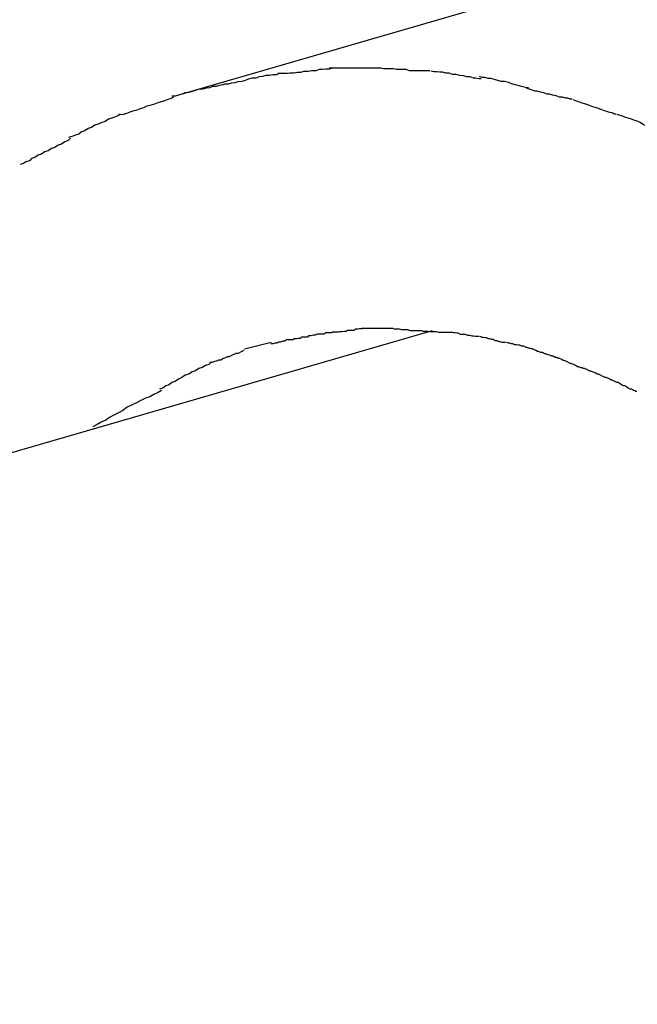
# Model space of a CAD drawing. Extents: x -70 to 70, y -44 to 44.
# Drawn here: x -24 to -23, y 3 to 3 of the extents above; entities that cross this region are included whole.
import ezdxf

# ---------------------------------------------------------------- set-up
doc = ezdxf.new("R2010")
doc.units = 0
doc.layers.get('0').update_dxf_attribs({"linetype": 'CONTINUOUS'})

msp = doc.modelspace()

# ---------------------------------------------------------------- linework, layer by layer
at = {"color": 0}
for points in [[(-22.9356, 3.601), (-23.5568, 3.4209)], [(-23.5162, 3.4279), (-23.5162, 3.4279), (-23.5168, 3.4277), (-23.5177, 3.4277), (-23.5186, 3.4276), (-23.5195, 3.4276), (-23.5204, 3.4273), (-23.5215, 3.4273), (-23.5224, 3.4271), (-23.5236, 3.4271), (-23.5245, 3.4268), (-23.5254, 3.4268), (-23.5263, 3.4266), (-23.5274, 3.4266), (-23.5281, 3.4265), (-23.529, 3.4265), (-23.5297, 3.4265), (-23.5306, 3.4265)], [(-23.5162, 3.4279), (-23.5162, 3.4279), (-23.5168, 3.4277), (-23.5177, 3.4277), (-23.5186, 3.4276), (-23.5195, 3.4276), (-23.5204, 3.4273), (-23.5215, 3.4273), (-23.5224, 3.4271), (-23.5236, 3.4271), (-23.5245, 3.4268), (-23.5254, 3.4268), (-23.5263, 3.4266), (-23.5274, 3.4266), (-23.5281, 3.4265), (-23.529, 3.4265), (-23.5297, 3.4265), (-23.5306, 3.4265)], [(-23.5028, 3.428), (-23.5028, 3.428), (-23.5028, 3.428), (-23.503, 3.428), (-23.5032, 3.428), (-23.5035, 3.428), (-23.5038, 3.428), (-23.5041, 3.428), (-23.5044, 3.428), (-23.5048, 3.428), (-23.5051, 3.428), (-23.5054, 3.428), (-23.5057, 3.428), (-23.506, 3.428), (-23.5062, 3.428), (-23.5065, 3.428), (-23.5067, 3.428), (-23.507, 3.428), (-23.507, 3.428), (-23.5073, 3.428), (-23.5079, 3.428), (-23.5085, 3.428), (-23.5091, 3.428), (-23.5097, 3.428), (-23.5103, 3.428), (-23.5109, 3.428), (-23.5117, 3.428), (-23.5123, 3.428), (-23.5129, 3.428), (-23.5135, 3.428), (-23.5143, 3.428), (-23.5149, 3.428), (-23.5155, 3.428), (-23.5161, 3.428), (-23.5168, 3.428)], [(-23.5028, 3.428), (-23.5028, 3.428), (-23.5028, 3.428), (-23.503, 3.428), (-23.5032, 3.428), (-23.5035, 3.428), (-23.5038, 3.428), (-23.5041, 3.428), (-23.5044, 3.428), (-23.5048, 3.428), (-23.5051, 3.428), (-23.5054, 3.428), (-23.5057, 3.428), (-23.506, 3.428), (-23.5062, 3.428), (-23.5065, 3.428), (-23.5067, 3.428), (-23.507, 3.428), (-23.507, 3.428), (-23.5073, 3.428), (-23.5079, 3.428), (-23.5085, 3.428), (-23.5091, 3.428), (-23.5097, 3.428), (-23.5103, 3.428), (-23.5109, 3.428), (-23.5117, 3.428), (-23.5123, 3.428), (-23.5129, 3.428), (-23.5135, 3.428), (-23.5143, 3.428), (-23.5149, 3.428), (-23.5155, 3.428), (-23.5161, 3.428), (-23.5168, 3.428)], [(-23.4896, 3.4273), (-23.4896, 3.4273), (-23.4902, 3.4273), (-23.491, 3.4273), (-23.4916, 3.4273), (-23.4925, 3.4273), (-23.4933, 3.4273), (-23.4942, 3.4273), (-23.4951, 3.4273), (-23.496, 3.4276), (-23.4968, 3.4276), (-23.4977, 3.4276), (-23.4986, 3.4276), (-23.4995, 3.4278), (-23.5003, 3.4278), (-23.5012, 3.4278), (-23.5021, 3.4278), (-23.503, 3.428)], [(-23.4896, 3.4273), (-23.4896, 3.4273), (-23.4902, 3.4273), (-23.491, 3.4273), (-23.4916, 3.4273), (-23.4925, 3.4273), (-23.4933, 3.4273), (-23.4942, 3.4273), (-23.4951, 3.4273), (-23.496, 3.4276), (-23.4968, 3.4276), (-23.4977, 3.4276), (-23.4986, 3.4276), (-23.4995, 3.4278), (-23.5003, 3.4278), (-23.5012, 3.4278), (-23.5021, 3.4278), (-23.503, 3.428)], [(-23.4758, 3.4251), (-23.4758, 3.4251), (-23.4764, 3.4251), (-23.4772, 3.4253), (-23.4779, 3.4253), (-23.4788, 3.4256), (-23.4797, 3.4256), (-23.4806, 3.4259), (-23.4815, 3.426), (-23.4826, 3.4263), (-23.4835, 3.4263), (-23.4844, 3.4266), (-23.4853, 3.4266), (-23.4862, 3.4269), (-23.4869, 3.4269), (-23.4878, 3.427), (-23.4885, 3.427), (-23.4894, 3.4272)], [(-23.4758, 3.4251), (-23.4758, 3.4251), (-23.4764, 3.4251), (-23.4772, 3.4253), (-23.4779, 3.4253), (-23.4788, 3.4256), (-23.4797, 3.4256), (-23.4806, 3.4259), (-23.4815, 3.426), (-23.4826, 3.4263), (-23.4835, 3.4263), (-23.4844, 3.4266), (-23.4853, 3.4266), (-23.4862, 3.4269), (-23.4869, 3.4269), (-23.4878, 3.427), (-23.4885, 3.427), (-23.4894, 3.4272)], [(-23.5305, 3.4264), (-23.5305, 3.4264), (-23.5311, 3.4262), (-23.532, 3.4262), (-23.5329, 3.426), (-23.5338, 3.426), (-23.5347, 3.4257), (-23.5356, 3.4256), (-23.5365, 3.4253), (-23.5376, 3.4253), (-23.5385, 3.425), (-23.5394, 3.4247), (-23.5403, 3.4244), (-23.5414, 3.4243), (-23.5422, 3.424), (-23.5431, 3.4239), (-23.544, 3.4237), (-23.5449, 3.4237)], [(-23.5305, 3.4264), (-23.5305, 3.4264), (-23.5311, 3.4262), (-23.532, 3.4262), (-23.5329, 3.426), (-23.5338, 3.426), (-23.5347, 3.4257), (-23.5356, 3.4256), (-23.5365, 3.4253), (-23.5376, 3.4253), (-23.5385, 3.425), (-23.5394, 3.4247), (-23.5403, 3.4244), (-23.5414, 3.4243), (-23.5422, 3.424), (-23.5431, 3.4239), (-23.544, 3.4237), (-23.5449, 3.4237)], [(-23.463, 3.4227), (-23.463, 3.4227), (-23.4635, 3.4227), (-23.4642, 3.4229), (-23.4649, 3.423), (-23.4658, 3.4233), (-23.4666, 3.4235), (-23.4675, 3.4238), (-23.4684, 3.4241), (-23.4695, 3.4244), (-23.4704, 3.4244), (-23.4713, 3.4247), (-23.4722, 3.4249), (-23.4732, 3.4252), (-23.4739, 3.4252), (-23.4748, 3.4255), (-23.4754, 3.4255), (-23.4762, 3.4257)], [(-23.463, 3.4227), (-23.463, 3.4227), (-23.4635, 3.4227), (-23.4642, 3.4229), (-23.4649, 3.423), (-23.4658, 3.4233), (-23.4666, 3.4235), (-23.4675, 3.4238), (-23.4684, 3.4241), (-23.4695, 3.4244), (-23.4704, 3.4244), (-23.4713, 3.4247), (-23.4722, 3.4249), (-23.4732, 3.4252), (-23.4739, 3.4252), (-23.4748, 3.4255), (-23.4754, 3.4255), (-23.4762, 3.4257)], [(-23.5448, 3.4238), (-23.5448, 3.4238), (-23.5454, 3.4235), (-23.5463, 3.4233), (-23.5472, 3.423), (-23.5481, 3.423), (-23.549, 3.4227), (-23.5499, 3.4226), (-23.5508, 3.4223), (-23.5519, 3.4223), (-23.5528, 3.422), (-23.5537, 3.4217), (-23.5546, 3.4214), (-23.5557, 3.4213), (-23.5565, 3.421), (-23.5574, 3.4207), (-23.5583, 3.4204), (-23.5592, 3.4204)], [(-23.5448, 3.4238), (-23.5448, 3.4238), (-23.5454, 3.4235), (-23.5463, 3.4233), (-23.5472, 3.423), (-23.5481, 3.423), (-23.549, 3.4227), (-23.5499, 3.4226), (-23.5508, 3.4223), (-23.5519, 3.4223), (-23.5528, 3.422), (-23.5537, 3.4217), (-23.5546, 3.4214), (-23.5557, 3.4213), (-23.5565, 3.421), (-23.5574, 3.4207), (-23.5583, 3.4204), (-23.5592, 3.4204)], [(-23.4513, 3.4196), (-23.4513, 3.4196), (-23.4518, 3.4196), (-23.4524, 3.4199), (-23.453, 3.4199), (-23.4539, 3.4202), (-23.4547, 3.4202), (-23.4556, 3.4205), (-23.4565, 3.4207), (-23.4574, 3.421), (-23.458, 3.421), (-23.4589, 3.4213), (-23.4598, 3.4215), (-23.4607, 3.4218), (-23.4613, 3.4218), (-23.4622, 3.4221), (-23.4628, 3.4223), (-23.4636, 3.4226)], [(-23.4513, 3.4196), (-23.4513, 3.4196), (-23.4518, 3.4196), (-23.4524, 3.4199), (-23.453, 3.4199), (-23.4539, 3.4202), (-23.4547, 3.4202), (-23.4556, 3.4205), (-23.4565, 3.4207), (-23.4574, 3.421), (-23.458, 3.421), (-23.4589, 3.4213), (-23.4598, 3.4215), (-23.4607, 3.4218), (-23.4613, 3.4218), (-23.4622, 3.4221), (-23.4628, 3.4223), (-23.4636, 3.4226)], [(-23.5587, 3.4202), (-23.5587, 3.4202), (-23.5594, 3.4198), (-23.5603, 3.4195), (-23.5612, 3.4192), (-23.5621, 3.4189), (-23.563, 3.4186), (-23.5639, 3.4183), (-23.5648, 3.418), (-23.5659, 3.4177), (-23.5668, 3.4173), (-23.5677, 3.417), (-23.5686, 3.4167), (-23.5697, 3.4164), (-23.5705, 3.4161), (-23.5714, 3.4158), (-23.5723, 3.4155), (-23.5732, 3.4154)], [(-23.5587, 3.4202), (-23.5587, 3.4202), (-23.5594, 3.4198), (-23.5603, 3.4195), (-23.5612, 3.4192), (-23.5621, 3.4189), (-23.563, 3.4186), (-23.5639, 3.4183), (-23.5648, 3.418), (-23.5659, 3.4177), (-23.5668, 3.4173), (-23.5677, 3.417), (-23.5686, 3.4167), (-23.5697, 3.4164), (-23.5705, 3.4161), (-23.5714, 3.4158), (-23.5723, 3.4155), (-23.5732, 3.4154)], [(-23.4394, 3.4156), (-23.4394, 3.4156), (-23.4399, 3.4156), (-23.4405, 3.4159), (-23.4411, 3.416), (-23.4419, 3.4163), (-23.4425, 3.4165), (-23.4434, 3.4168), (-23.4442, 3.4171), (-23.4451, 3.4174), (-23.4457, 3.4176), (-23.4466, 3.4179), (-23.4473, 3.4182), (-23.4482, 3.4185), (-23.4488, 3.4186), (-23.4495, 3.4189), (-23.4501, 3.4191), (-23.4509, 3.4194)], [(-23.4394, 3.4156), (-23.4394, 3.4156), (-23.4399, 3.4156), (-23.4405, 3.4159), (-23.4411, 3.416), (-23.4419, 3.4163), (-23.4425, 3.4165), (-23.4434, 3.4168), (-23.4442, 3.4171), (-23.4451, 3.4174), (-23.4457, 3.4176), (-23.4466, 3.4179), (-23.4473, 3.4182), (-23.4482, 3.4185), (-23.4488, 3.4186), (-23.4495, 3.4189), (-23.4501, 3.4191), (-23.4509, 3.4194)], [(-23.5731, 3.4156), (-23.5731, 3.4156), (-23.5737, 3.4151), (-23.5746, 3.4148), (-23.5754, 3.4145), (-23.5763, 3.4142), (-23.5772, 3.4136), (-23.5781, 3.4133), (-23.579, 3.4129), (-23.5799, 3.4126), (-23.5808, 3.412), (-23.5817, 3.4117), (-23.5826, 3.4111), (-23.5835, 3.4108), (-23.5843, 3.4102), (-23.5852, 3.4099), (-23.5861, 3.4096), (-23.587, 3.4093)], [(-23.5731, 3.4156), (-23.5731, 3.4156), (-23.5737, 3.4151), (-23.5746, 3.4148), (-23.5754, 3.4145), (-23.5763, 3.4142), (-23.5772, 3.4136), (-23.5781, 3.4133), (-23.579, 3.4129), (-23.5799, 3.4126), (-23.5808, 3.412), (-23.5817, 3.4117), (-23.5826, 3.4111), (-23.5835, 3.4108), (-23.5843, 3.4102), (-23.5852, 3.4099), (-23.5861, 3.4096), (-23.587, 3.4093)], [(-23.4268, 3.4106), (-23.4268, 3.4106), (-23.4274, 3.4109), (-23.428, 3.4112), (-23.4286, 3.4115), (-23.4295, 3.4118), (-23.4302, 3.4121), (-23.4311, 3.4124), (-23.432, 3.4127), (-23.4329, 3.4133), (-23.4335, 3.4136), (-23.4344, 3.4139), (-23.4353, 3.4142), (-23.4362, 3.4145), (-23.4368, 3.4147), (-23.4377, 3.415), (-23.4383, 3.4152), (-23.4391, 3.4155)], [(-23.4268, 3.4106), (-23.4268, 3.4106), (-23.4274, 3.4109), (-23.428, 3.4112), (-23.4286, 3.4115), (-23.4295, 3.4118), (-23.4302, 3.4121), (-23.4311, 3.4124), (-23.432, 3.4127), (-23.4329, 3.4133), (-23.4335, 3.4136), (-23.4344, 3.4139), (-23.4353, 3.4142), (-23.4362, 3.4145), (-23.4368, 3.4147), (-23.4377, 3.415), (-23.4383, 3.4152), (-23.4391, 3.4155)], [(-23.5865, 3.4091), (-23.5865, 3.4091), (-23.5871, 3.4085), (-23.588, 3.4081), (-23.5889, 3.4075), (-23.5898, 3.4072), (-23.5907, 3.4066), (-23.5916, 3.4063), (-23.5925, 3.4057), (-23.5935, 3.4054), (-23.5943, 3.4048), (-23.5952, 3.4045), (-23.5961, 3.4039), (-23.597, 3.4036), (-23.5976, 3.403), (-23.5985, 3.4027), (-23.5992, 3.4023), (-23.6001, 3.402)], [(-23.5865, 3.4091), (-23.5865, 3.4091), (-23.5871, 3.4085), (-23.588, 3.4081), (-23.5889, 3.4075), (-23.5898, 3.4072), (-23.5907, 3.4066), (-23.5916, 3.4063), (-23.5925, 3.4057), (-23.5935, 3.4054), (-23.5943, 3.4048), (-23.5952, 3.4045), (-23.5961, 3.4039), (-23.597, 3.4036), (-23.5976, 3.403), (-23.5985, 3.4027), (-23.5992, 3.4023), (-23.6001, 3.402)], [(-23.489, 3.3572), (-24.6329, 3.0255)], [(-23.5243, 3.3553), (-23.5243, 3.3553), (-23.5246, 3.3551), (-23.5251, 3.3551), (-23.5255, 3.355), (-23.5261, 3.355), (-23.5266, 3.3547), (-23.5272, 3.3547), (-23.5278, 3.3547), (-23.5284, 3.3547), (-23.5287, 3.3544), (-23.5293, 3.3544), (-23.5299, 3.3541), (-23.5305, 3.3541), (-23.5308, 3.3538), (-23.5314, 3.3538), (-23.5319, 3.3537), (-23.5325, 3.3537)], [(-23.5243, 3.3553), (-23.5243, 3.3553), (-23.5246, 3.3551), (-23.5251, 3.3551), (-23.5255, 3.355), (-23.5261, 3.355), (-23.5266, 3.3547), (-23.5272, 3.3547), (-23.5278, 3.3547), (-23.5284, 3.3547), (-23.5287, 3.3544), (-23.5293, 3.3544), (-23.5299, 3.3541), (-23.5305, 3.3541), (-23.5308, 3.3538), (-23.5314, 3.3538), (-23.5319, 3.3537), (-23.5325, 3.3537)], [(-23.5158, 3.3568), (-23.5158, 3.3568), (-23.5161, 3.3566), (-23.5166, 3.3566), (-23.5171, 3.3566), (-23.5177, 3.3566), (-23.5182, 3.3563), (-23.5188, 3.3563), (-23.5194, 3.3563), (-23.52, 3.3563), (-23.5205, 3.356), (-23.5211, 3.356), (-23.5217, 3.3558), (-23.5223, 3.3558), (-23.5226, 3.3555), (-23.5232, 3.3555), (-23.5237, 3.3555), (-23.5243, 3.3555)], [(-23.5158, 3.3568), (-23.5158, 3.3568), (-23.5161, 3.3566), (-23.5166, 3.3566), (-23.5171, 3.3566), (-23.5177, 3.3566), (-23.5182, 3.3563), (-23.5188, 3.3563), (-23.5194, 3.3563), (-23.52, 3.3563), (-23.5205, 3.356), (-23.5211, 3.356), (-23.5217, 3.3558), (-23.5223, 3.3558), (-23.5226, 3.3555), (-23.5232, 3.3555), (-23.5237, 3.3555), (-23.5243, 3.3555)], [(-23.5077, 3.3579), (-23.5077, 3.3579), (-23.508, 3.3577), (-23.5086, 3.3577), (-23.509, 3.3576), (-23.5096, 3.3576), (-23.5101, 3.3573), (-23.5107, 3.3573), (-23.5113, 3.3573), (-23.5119, 3.3573), (-23.5122, 3.357), (-23.5128, 3.357), (-23.5134, 3.3569), (-23.514, 3.3569), (-23.5143, 3.3568), (-23.5149, 3.3568), (-23.5154, 3.3568), (-23.516, 3.3568)], [(-23.5077, 3.3579), (-23.5077, 3.3579), (-23.508, 3.3577), (-23.5086, 3.3577), (-23.509, 3.3576), (-23.5096, 3.3576), (-23.5101, 3.3573), (-23.5107, 3.3573), (-23.5113, 3.3573), (-23.5119, 3.3573), (-23.5122, 3.357), (-23.5128, 3.357), (-23.5134, 3.3569), (-23.514, 3.3569), (-23.5143, 3.3568), (-23.5149, 3.3568), (-23.5154, 3.3568), (-23.516, 3.3568)], [(-23.4995, 3.3578), (-23.4995, 3.3578), (-23.4995, 3.3578), (-23.4995, 3.3578), (-23.4995, 3.3578), (-23.4997, 3.3578), (-23.4997, 3.3578), (-23.5, 3.3578), (-23.5, 3.3578), (-23.5003, 3.3578), (-23.5003, 3.3578), (-23.5006, 3.3578), (-23.5006, 3.3578), (-23.5009, 3.3578), (-23.5009, 3.3578), (-23.5011, 3.3578), (-23.5011, 3.3578), (-23.5013, 3.3578), (-23.5013, 3.3578), (-23.5016, 3.3578), (-23.5019, 3.3578), (-23.5022, 3.3578), (-23.5027, 3.3578), (-23.503, 3.3578), (-23.5035, 3.3578), (-23.5038, 3.3578), (-23.5044, 3.3578), (-23.5047, 3.3578), (-23.5052, 3.3578), (-23.5055, 3.3578), (-23.5061, 3.3578), (-23.5064, 3.3578), (-23.5068, 3.3578), (-23.5071, 3.3578), (-23.5077, 3.3578)], [(-23.4995, 3.3578), (-23.4995, 3.3578), (-23.4995, 3.3578), (-23.4995, 3.3578), (-23.4995, 3.3578), (-23.4997, 3.3578), (-23.4997, 3.3578), (-23.5, 3.3578), (-23.5, 3.3578), (-23.5003, 3.3578), (-23.5003, 3.3578), (-23.5006, 3.3578), (-23.5006, 3.3578), (-23.5009, 3.3578), (-23.5009, 3.3578), (-23.5011, 3.3578), (-23.5011, 3.3578), (-23.5013, 3.3578), (-23.5013, 3.3578), (-23.5016, 3.3578), (-23.5019, 3.3578), (-23.5022, 3.3578), (-23.5027, 3.3578), (-23.503, 3.3578), (-23.5035, 3.3578), (-23.5038, 3.3578), (-23.5044, 3.3578), (-23.5047, 3.3578), (-23.5052, 3.3578), (-23.5055, 3.3578), (-23.5061, 3.3578), (-23.5064, 3.3578), (-23.5068, 3.3578), (-23.5071, 3.3578), (-23.5077, 3.3578)], [(-23.4917, 3.3572), (-23.4917, 3.3572), (-23.492, 3.3572), (-23.4923, 3.3572), (-23.4926, 3.3572), (-23.4932, 3.3572), (-23.4937, 3.3572), (-23.4943, 3.3572), (-23.4949, 3.3572), (-23.4955, 3.3574), (-23.496, 3.3574), (-23.4966, 3.3574), (-23.4972, 3.3574), (-23.4978, 3.3576), (-23.4981, 3.3576), (-23.4987, 3.3576), (-23.4992, 3.3576), (-23.4998, 3.3578)], [(-23.4917, 3.3572), (-23.4917, 3.3572), (-23.492, 3.3572), (-23.4923, 3.3572), (-23.4926, 3.3572), (-23.4932, 3.3572), (-23.4937, 3.3572), (-23.4943, 3.3572), (-23.4949, 3.3572), (-23.4955, 3.3574), (-23.496, 3.3574), (-23.4966, 3.3574), (-23.4972, 3.3574), (-23.4978, 3.3576), (-23.4981, 3.3576), (-23.4987, 3.3576), (-23.4992, 3.3576), (-23.4998, 3.3578)], [(-23.4838, 3.3567), (-23.4838, 3.3567), (-23.4841, 3.3567), (-23.4845, 3.3567), (-23.4849, 3.3567), (-23.4855, 3.3567), (-23.486, 3.3567), (-23.4866, 3.3567), (-23.4872, 3.3567), (-23.4878, 3.3569), (-23.4883, 3.3569), (-23.4889, 3.3569), (-23.4895, 3.3569), (-23.4901, 3.357), (-23.4904, 3.357), (-23.491, 3.357), (-23.4914, 3.357), (-23.4919, 3.3572)], [(-23.4838, 3.3567), (-23.4838, 3.3567), (-23.4841, 3.3567), (-23.4845, 3.3567), (-23.4849, 3.3567), (-23.4855, 3.3567), (-23.486, 3.3567), (-23.4866, 3.3567), (-23.4872, 3.3567), (-23.4878, 3.3569), (-23.4883, 3.3569), (-23.4889, 3.3569), (-23.4895, 3.3569), (-23.4901, 3.357), (-23.4904, 3.357), (-23.491, 3.357), (-23.4914, 3.357), (-23.4919, 3.3572)], [(-23.4763, 3.3556), (-23.4763, 3.3556), (-23.4766, 3.3556), (-23.477, 3.3556), (-23.4773, 3.3556), (-23.4779, 3.3557), (-23.4782, 3.3557), (-23.4788, 3.3559), (-23.4794, 3.3559), (-23.48, 3.3562), (-23.4803, 3.3562), (-23.4809, 3.3562), (-23.4814, 3.3562), (-23.482, 3.3565), (-23.4823, 3.3565), (-23.4829, 3.3566), (-23.4832, 3.3566), (-23.4838, 3.3568)], [(-23.4763, 3.3556), (-23.4763, 3.3556), (-23.4766, 3.3556), (-23.477, 3.3556), (-23.4773, 3.3556), (-23.4779, 3.3557), (-23.4782, 3.3557), (-23.4788, 3.3559), (-23.4794, 3.3559), (-23.48, 3.3562), (-23.4803, 3.3562), (-23.4809, 3.3562), (-23.4814, 3.3562), (-23.482, 3.3565), (-23.4823, 3.3565), (-23.4829, 3.3566), (-23.4832, 3.3566), (-23.4838, 3.3568)], [(-23.4692, 3.354), (-23.4692, 3.354), (-23.4695, 3.354), (-23.4698, 3.354), (-23.4701, 3.354), (-23.4706, 3.3542), (-23.4709, 3.3542), (-23.4715, 3.3545), (-23.472, 3.3545), (-23.4726, 3.3548), (-23.4729, 3.3548), (-23.4735, 3.355), (-23.4738, 3.355), (-23.4744, 3.3553), (-23.4747, 3.3553), (-23.4752, 3.3554), (-23.4755, 3.3554), (-23.4761, 3.3556)], [(-23.4692, 3.354), (-23.4692, 3.354), (-23.4695, 3.354), (-23.4698, 3.354), (-23.4701, 3.354), (-23.4706, 3.3542), (-23.4709, 3.3542), (-23.4715, 3.3545), (-23.472, 3.3545), (-23.4726, 3.3548), (-23.4729, 3.3548), (-23.4735, 3.355), (-23.4738, 3.355), (-23.4744, 3.3553), (-23.4747, 3.3553), (-23.4752, 3.3554), (-23.4755, 3.3554), (-23.4761, 3.3556)], [(-23.5324, 3.354), (-23.5396, 3.3522)], [(-23.4619, 3.3523), (-23.4619, 3.3523), (-23.4622, 3.3523), (-23.4625, 3.3524), (-23.4628, 3.3524), (-23.4634, 3.3527), (-23.4637, 3.3527), (-23.4643, 3.353), (-23.4648, 3.353), (-23.4654, 3.3533), (-23.4657, 3.3533), (-23.4663, 3.3534), (-23.4667, 3.3534), (-23.4673, 3.3537), (-23.4676, 3.3537), (-23.4681, 3.3538), (-23.4684, 3.3538), (-23.469, 3.354)], [(-23.4619, 3.3523), (-23.4619, 3.3523), (-23.4622, 3.3523), (-23.4625, 3.3524), (-23.4628, 3.3524), (-23.4634, 3.3527), (-23.4637, 3.3527), (-23.4643, 3.353), (-23.4648, 3.353), (-23.4654, 3.3533), (-23.4657, 3.3533), (-23.4663, 3.3534), (-23.4667, 3.3534), (-23.4673, 3.3537), (-23.4676, 3.3537), (-23.4681, 3.3538), (-23.4684, 3.3538), (-23.469, 3.354)], [(-23.5398, 3.352), (-23.5398, 3.352), (-23.5401, 3.3517), (-23.5407, 3.3514), (-23.5413, 3.3511), (-23.5419, 3.3511), (-23.5425, 3.3508), (-23.5431, 3.3505), (-23.5437, 3.3502), (-23.5443, 3.3502), (-23.5448, 3.3499), (-23.5454, 3.3496), (-23.546, 3.3493), (-23.5466, 3.3493), (-23.5471, 3.349), (-23.5477, 3.3489), (-23.5483, 3.3486), (-23.5489, 3.3486)], [(-23.5398, 3.352), (-23.5398, 3.352), (-23.5401, 3.3517), (-23.5407, 3.3514), (-23.5413, 3.3511), (-23.5419, 3.3511), (-23.5425, 3.3508), (-23.5431, 3.3505), (-23.5437, 3.3502), (-23.5443, 3.3502), (-23.5448, 3.3499), (-23.5454, 3.3496), (-23.546, 3.3493), (-23.5466, 3.3493), (-23.5471, 3.349), (-23.5477, 3.3489), (-23.5483, 3.3486), (-23.5489, 3.3486)], [(-23.4549, 3.3498), (-23.4549, 3.3498), (-23.4552, 3.3498), (-23.4555, 3.35), (-23.4558, 3.35), (-23.4564, 3.3503), (-23.4567, 3.3503), (-23.4573, 3.3506), (-23.4578, 3.3507), (-23.4584, 3.351), (-23.4587, 3.351), (-23.4593, 3.3513), (-23.4597, 3.3513), (-23.4603, 3.3516), (-23.4606, 3.3516), (-23.4611, 3.3519), (-23.4614, 3.352), (-23.462, 3.3523)], [(-23.4549, 3.3498), (-23.4549, 3.3498), (-23.4552, 3.3498), (-23.4555, 3.35), (-23.4558, 3.35), (-23.4564, 3.3503), (-23.4567, 3.3503), (-23.4573, 3.3506), (-23.4578, 3.3507), (-23.4584, 3.351), (-23.4587, 3.351), (-23.4593, 3.3513), (-23.4597, 3.3513), (-23.4603, 3.3516), (-23.4606, 3.3516), (-23.4611, 3.3519), (-23.4614, 3.352), (-23.462, 3.3523)], [(-23.5486, 3.3487), (-23.5486, 3.3487), (-23.5492, 3.3481), (-23.5501, 3.3478), (-23.551, 3.3473), (-23.5519, 3.347), (-23.5528, 3.3464), (-23.5537, 3.3461), (-23.5546, 3.3455), (-23.5556, 3.3452), (-23.5565, 3.3446), (-23.5574, 3.3441), (-23.5583, 3.3435), (-23.5592, 3.3432), (-23.5599, 3.3426), (-23.5608, 3.3423), (-23.5616, 3.3417), (-23.5625, 3.3414)], [(-23.5486, 3.3487), (-23.5486, 3.3487), (-23.5492, 3.3481), (-23.5501, 3.3478), (-23.551, 3.3473), (-23.5519, 3.347), (-23.5528, 3.3464), (-23.5537, 3.3461), (-23.5546, 3.3455), (-23.5556, 3.3452), (-23.5565, 3.3446), (-23.5574, 3.3441), (-23.5583, 3.3435), (-23.5592, 3.3432), (-23.5599, 3.3426), (-23.5608, 3.3423), (-23.5616, 3.3417), (-23.5625, 3.3414)], [(-23.448, 3.347), (-23.448, 3.347), (-23.4483, 3.347), (-23.4486, 3.3472), (-23.4489, 3.3472), (-23.4495, 3.3475), (-23.4498, 3.3475), (-23.4504, 3.3478), (-23.4509, 3.3481), (-23.4515, 3.3484), (-23.4518, 3.3484), (-23.4524, 3.3487), (-23.4528, 3.3489), (-23.4534, 3.3492), (-23.4537, 3.3492), (-23.4542, 3.3495), (-23.4545, 3.3496), (-23.4551, 3.3499)], [(-23.448, 3.347), (-23.448, 3.347), (-23.4483, 3.347), (-23.4486, 3.3472), (-23.4489, 3.3472), (-23.4495, 3.3475), (-23.4498, 3.3475), (-23.4504, 3.3478), (-23.4509, 3.3481), (-23.4515, 3.3484), (-23.4518, 3.3484), (-23.4524, 3.3487), (-23.4528, 3.3489), (-23.4534, 3.3492), (-23.4537, 3.3492), (-23.4542, 3.3495), (-23.4545, 3.3496), (-23.4551, 3.3499)], [(-23.4406, 3.344), (-23.4406, 3.344), (-23.4409, 3.344), (-23.4412, 3.3442), (-23.4415, 3.3443), (-23.4421, 3.3446), (-23.4424, 3.3446), (-23.443, 3.3449), (-23.4436, 3.3452), (-23.4442, 3.3455), (-23.4445, 3.3455), (-23.4451, 3.3458), (-23.4456, 3.346), (-23.4462, 3.3463), (-23.4465, 3.3463), (-23.447, 3.3466), (-23.4473, 3.3467), (-23.4479, 3.347)], [(-23.4406, 3.344), (-23.4406, 3.344), (-23.4409, 3.344), (-23.4412, 3.3442), (-23.4415, 3.3443), (-23.4421, 3.3446), (-23.4424, 3.3446), (-23.443, 3.3449), (-23.4436, 3.3452), (-23.4442, 3.3455), (-23.4445, 3.3455), (-23.4451, 3.3458), (-23.4456, 3.346), (-23.4462, 3.3463), (-23.4465, 3.3463), (-23.447, 3.3466), (-23.4473, 3.3467), (-23.4479, 3.347)], [(-23.4338, 3.3408), (-23.4338, 3.3408), (-23.4341, 3.3408), (-23.4344, 3.341), (-23.4347, 3.3411), (-23.4353, 3.3414), (-23.4356, 3.3414), (-23.4362, 3.3417), (-23.4365, 3.342), (-23.4371, 3.3423), (-23.4374, 3.3423), (-23.438, 3.3426), (-23.4383, 3.3429), (-23.4389, 3.3432), (-23.4392, 3.3432), (-23.4398, 3.3435), (-23.4401, 3.3437), (-23.4407, 3.344)], [(-23.4338, 3.3408), (-23.4338, 3.3408), (-23.4341, 3.3408), (-23.4344, 3.341), (-23.4347, 3.3411), (-23.4353, 3.3414), (-23.4356, 3.3414), (-23.4362, 3.3417), (-23.4365, 3.342), (-23.4371, 3.3423), (-23.4374, 3.3423), (-23.438, 3.3426), (-23.4383, 3.3429), (-23.4389, 3.3432), (-23.4392, 3.3432), (-23.4398, 3.3435), (-23.4401, 3.3437), (-23.4407, 3.344)], [(-23.562, 3.3411), (-23.562, 3.3411), (-23.5629, 3.3405), (-23.564, 3.34), (-23.5651, 3.3394), (-23.5663, 3.339), (-23.5675, 3.3384), (-23.5687, 3.3378), (-23.5699, 3.3372), (-23.5712, 3.3366), (-23.5724, 3.3357), (-23.5736, 3.3351), (-23.5748, 3.3344), (-23.576, 3.3338), (-23.577, 3.3331), (-23.5782, 3.3325), (-23.5793, 3.3319), (-23.5805, 3.3313)], [(-23.562, 3.3411), (-23.562, 3.3411), (-23.5629, 3.3405), (-23.564, 3.34), (-23.5651, 3.3394), (-23.5663, 3.339), (-23.5675, 3.3384), (-23.5687, 3.3378), (-23.5699, 3.3372), (-23.5712, 3.3366), (-23.5724, 3.3357), (-23.5736, 3.3351), (-23.5748, 3.3344), (-23.576, 3.3338), (-23.577, 3.3331), (-23.5782, 3.3325), (-23.5793, 3.3319), (-23.5805, 3.3313)]]:
    msp.add_lwpolyline(points, dxfattribs=at)

doc.saveas('drawing.dxf')
